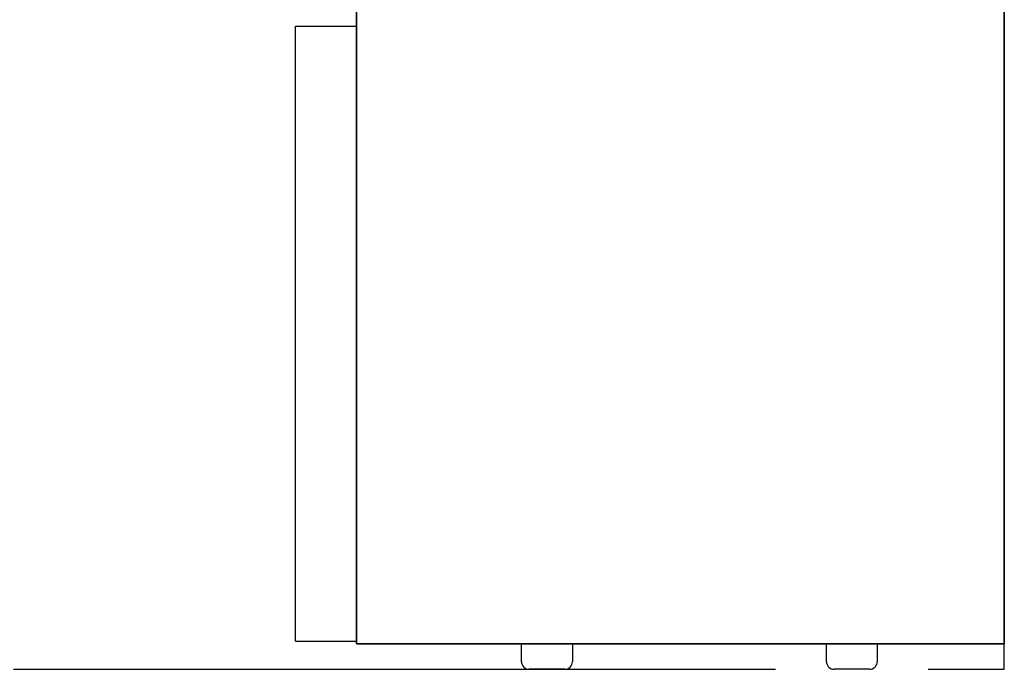
# Model space of a CAD drawing. Units: millimetres. Extents: x -406 to 192, y -28 to 415.
# Drawn here: x -188 to -179, y 59 to 65 of the extents above; entities that cross this region are included whole.
import ezdxf

# ---------------------------------------------------------------- set-up
doc = ezdxf.new("R2010")
doc.units = ezdxf.units.MM
doc.linetypes.add('PHANTOM', pattern=[15, 7.5, -1.5, 1.5, -1.5, 1.5, -1.5])

# ---------------------------------------------------------------- blocks, each defined once
blk = doc.blocks.new('VIS-ULRD1RC0010')
at = {"color": 20, "linetype": 'Continuous'}
for p, q in [((-184.9913, 95.0766), (-184.9913, 59.0266)), ((-184.9913, 59.0266), (-184.9913, 95.0766)), ((-178.6163, 95.0766), (-178.6163, 59.0266)), ((-178.6163, 59.0266), (-178.6163, 95.0766)), ((-185.5913, 59.0516), (-185.5913, 65.1016)), ((-185.5913, 65.1016), (-184.9913, 65.1016)), ((-185.5913, 59.0516), (-184.9913, 59.0516)), ((-184.9913, 59.0266), (-178.6163, 59.0266)), ((-178.6163, 59.0266), (-184.9913, 59.0266)), ((-183.3665, 58.8516), (-183.3665, 59.0266)), ((-182.866, 59.0266), (-182.866, 58.8516)), ((-180.3665, 58.8516), (-180.3665, 59.0266)), ((-179.866, 59.0266), (-179.866, 58.8516)), ((-183.1163, 58.7766), (-183.2915, 58.7766)), ((-182.941, 58.7766), (-183.1163, 58.7766)), ((-180.1163, 58.7766), (-180.2915, 58.7766)), ((-179.941, 58.7766), (-180.1163, 58.7766))]:
    blk.add_line(p, q, dxfattribs=at)
for centre, start, end in [((-183.2915, 58.8516), 180, 270), ((-182.941, 58.8516), 270, 360), ((-180.2915, 58.8516), 180, 270), ((-179.941, 58.8516), 270, 360)]:
    blk.add_arc(centre, 0.075, start, end, dxfattribs=at)

msp = doc.modelspace()

# ---------------------------------------------------------------- linework, layer by layer
at = {"color": 7, "linetype": 'PHANTOM'}
for p, q in [((-178.61625371, 58.77658478), (-178.61625371, 161.27658478)), ((-218.36625371, 58.77658478), (-178.61625371, 58.77658478))]:
    msp.add_line(p, q, dxfattribs=at)

# ---------------------------------------------------------------- block references
at = {"color": 7}
msp.add_blockref('VIS-ULRD1RC0010', (0, 0), dxfattribs=at)

doc.saveas('drawing.dxf')
